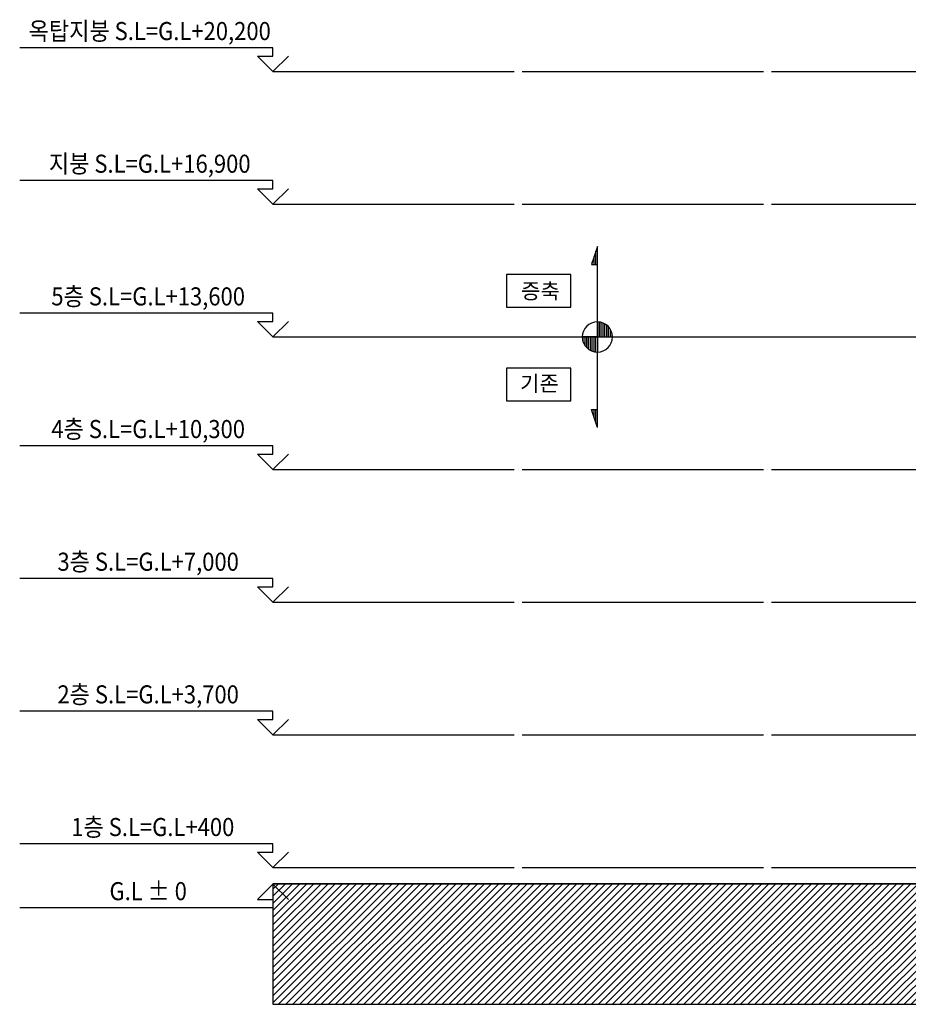
# Model space of a CAD drawing. Units: millimetres. Extents: x 65023 to 1067174, y 5732 to 382688.
# Drawn here: x 368641 to 390745, y 54564 to 79057 of the extents above; entities that cross this region are included whole.
import ezdxf
from ezdxf.enums import TextEntityAlignment as Align

# ---------------------------------------------------------------- set-up
doc = ezdxf.new("R2010")
doc.units = ezdxf.units.MM
doc.header["$LTSCALE"] = 100
doc.linetypes.add('CEN', pattern=[62, 60, -1, 0, -1])
for name, color, linetype in [('253', 253, 'Continuous'), ('2SEC', 2, 'Continuous'), ('5HAT', 15, 'Continuous'), ('CEN', 1, 'CEN'), ('TEXT', 11, 'Continuous'), ('WAL', 3, 'Continuous')]:
    doc.layers.add(name, color=color, linetype=linetype)
doc.styles.add('AAA', font='gulim.ttc')
doc.styles.add('GHS', font='gulim.ttc')

# ---------------------------------------------------------------- blocks, each defined once
blk = doc.blocks.new('*X1948')
at = {"color": 0}
for p, q in [((107.93, 161.1), (108.37, 161.1)), ((107.93, 160.8), (109.27, 160.8)), ((107.93, 160.5), (110.17, 160.5))]:
    blk.add_line(p, q, dxfattribs=at)
blk = doc.blocks.new('*X1949')
at = {"color": 0}
for p, q in [((81.68, 160.5), (83.93, 160.5)), ((82.58, 160.8), (83.93, 160.8)), ((83.48, 161.1), (83.93, 161.1))]:
    blk.add_line(p, q, dxfattribs=at)
blk = doc.blocks.new('*X1950')
at = {"color": 0}
for p, q in [((93.89, 161.7), (95.93, 161.7)), ((94.14, 162), (95.93, 162)), ((94.5, 162.3), (95.93, 162.3)), ((95.08, 162.6), (95.93, 162.6)), ((93.44, 160.5), (95.93, 160.5)), ((93.49, 160.8), (95.93, 160.8)), ((93.58, 161.1), (95.93, 161.1)), ((93.71, 161.4), (95.93, 161.4)), ((95.93, 160.2), (98.42, 160.2)), ((95.93, 159.9), (98.4, 159.9)), ((95.93, 159.6), (98.34, 159.6)), ((95.93, 159.3), (98.24, 159.3)), ((95.93, 159), (98.09, 159)), ((95.93, 158.7), (97.89, 158.7)), ((95.93, 158.4), (97.61, 158.4)), ((95.93, 158.1), (97.2, 158.1)), ((95.93, 157.8), (96.43, 157.8))]:
    blk.add_line(p, q, dxfattribs=at)
blk = doc.blocks.new('2P-S118')
at = {"color": 0}
for p, q in [((0, 0.05), (0, 2.55)), ((-15, 0.05), (-12, 1.05)), ((-15, 0.05), (-2.5, 0.05)), ((-12, 1.05), (-12, 0.05)), ((0, 0.05), (-2.5, 0.05)), ((0, 0.05), (0, -2.45)), ((0, 0.05), (2.5, 0.05)), ((2.5, 0.05), (15, 0.05)), ((15, 0.05), (12, 1.05)), ((12, 1.05), (12, 0.05))]:
    blk.add_line(p, q, dxfattribs=at)
for start, end in [(90, 180), (0, 90), (180, 270), (270, 0)]:
    blk.add_arc((0, 0.05), 2.5, start, end, dxfattribs=at)
for name in ['*X1950', '*X1949', '*X1948']:
    blk.add_blockref(name, (-95.93, -160.2), dxfattribs=at)

msp = doc.modelspace()

# ---------------------------------------------------------------- hatches: boundary and pattern name
at = {"layer": '5HAT'}
h = msp.add_hatch(dxfattribs=at)
h.set_pattern_fill('ANSI31', color=256, scale=1000, style=0)
h.set_pattern_definition([(45, (-82806, 238198.61), (-88.388348, 88.388348), [])])
h.paths.add_polyline_path([(374940.5, 57564.3), (374940.5, 54564.3), (450198.4, 54564.3), (450198.4, 57564.3)])

# ---------------------------------------------------------------- linework, layer by layer
at = {"color": 2}
msp.add_line((379907.2, 71164.3), (452015.4, 71164.3), dxfattribs=at)
for points in [[(375325.4, 78149.1), (374940.5, 77764.3), (374555.6, 78149.1), (374940.5, 78149.1), (374940.5, 78357), (368640.5, 78357)], [(375325.4, 74849.1), (374940.5, 74464.3), (374555.6, 74849.1), (374940.5, 74849.1), (374940.5, 75057), (368640.5, 75057)], [(375325.4, 71549.1), (374940.5, 71164.3), (374555.6, 71549.1), (374940.5, 71549.1), (374940.5, 71757), (368640.5, 71757)], [(375325.4, 68249.1), (374940.5, 67864.3), (374555.6, 68249.1), (374940.5, 68249.1), (374940.5, 68457), (368640.5, 68457)], [(375325.4, 64949.1), (374940.5, 64564.3), (374555.6, 64949.1), (374940.5, 64949.1), (374940.5, 65157), (368640.5, 65157)], [(375325.4, 61649.1), (374940.5, 61264.3), (374555.6, 61649.1), (374940.5, 61649.1), (374940.5, 61857), (368640.5, 61857)], [(375325.4, 58349.1), (374940.5, 57964.3), (374555.6, 58349.1), (374940.5, 58349.1), (374940.5, 58557), (368640.5, 58557)], [(375325.4, 57169.7), (374940.5, 57554.6), (374555.6, 57169.7), (374940.5, 57169.7), (374940.5, 56961.8), (368640.5, 56961.8)]]:
    msp.add_lwpolyline(points)
for points in [[(382347.2, 72714.5), (380747.3, 72714.5), (380747.3, 71902.5), (382347.2, 71902.5)], [(382347.2, 70388.7), (380747.3, 70388.7), (380747.3, 69576.8), (382347.2, 69576.8)]]:
    msp.add_lwpolyline(points, close=True)
at = {"layer": '253'}
msp.add_lwpolyline([(374940.5, 57564.3), (374940.5, 54564.3), (450198.4, 54564.3), (450198.4, 57564.3)], close=True, dxfattribs=at)
at = {"layer": '2SEC'}
msp.add_line((374940.5, 57564.3), (450198.4, 57564.3), dxfattribs=at)
at = {"layer": 'CEN'}
for p, q in [((374940.5, 77764.3), (450198.4, 77764.3)), ((374940.5, 74464.3), (450198.4, 74464.3)), ((374940.5, 71164.3), (450198.4, 71164.3)), ((374940.5, 67864.3), (450198.4, 67864.3)), ((374940.5, 64564.3), (450198.4, 64564.3)), ((374940.5, 61264.3), (450198.4, 61264.3)), ((374940.5, 57964.3), (450198.4, 57964.3)), ((374940.5, 57564.3), (450198.4, 57564.3))]:
    msp.add_line(p, q, dxfattribs=at)

# ---------------------------------------------------------------- block references
at = {"layer": '2SEC', "xscale": 150, "yscale": 150, "zscale": 150, "rotation": 90}
msp.add_blockref('2P-S118', (383018.2, 71164.3), dxfattribs=at)

# ---------------------------------------------------------------- texts
at = {"layer": 'TEXT', "style": 'GHS', "width": 0.892857}
for s, height, p in [('옥탑지붕 S.L=G.L+20,200', 449.998, (371875.1, 78549)), ('지붕 S.L=G.L+16,900', 449.998, (371875.1, 75249)), ('5층 S.L=G.L+13,600', 450, (371836.8, 71949)), ('4층 S.L=G.L+10,300', 450, (371836.8, 68649)), ('3층 S.L=G.L+7,000', 450, (371836.8, 65349)), ('2층 S.L=G.L+3,700', 450, (371836.8, 62049)), ('1층 S.L=G.L+400', 450, (371951.6, 58749)), ('G.L %%P 0', 450, (371836.8, 57153.8))]:
    msp.add_text(s, height=height, dxfattribs=at).set_placement(p, align=Align.CENTER)
at = {"layer": 'WAL', "style": 'AAA'}
for s, p in [('증축', (381111.8, 72113.7)), ('기존', (381087.2, 69814.4))]:
    msp.add_text(s, height=384.81, dxfattribs=at).set_placement(p)

doc.saveas('drawing.dxf')
